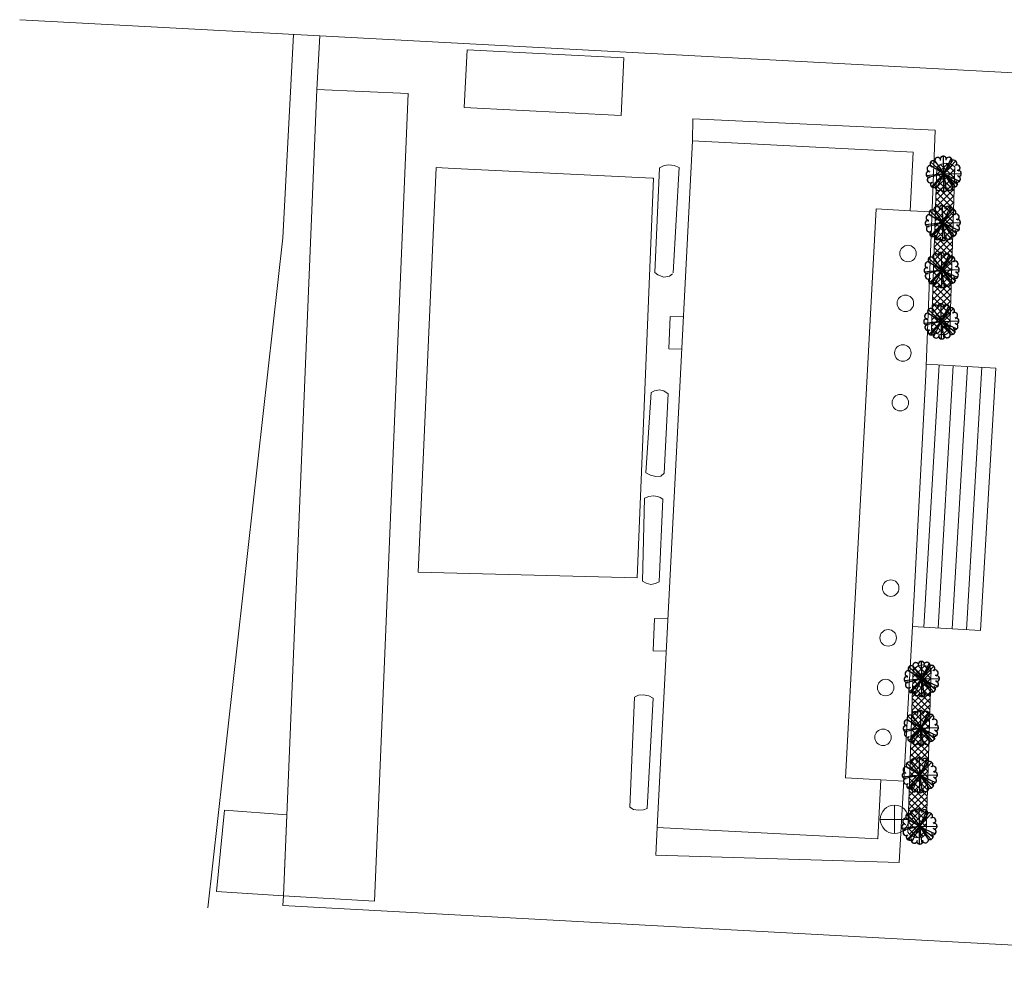
# Model space of a CAD drawing. Extents: x 59373 to 59668, y 24675 to 24793.
# Drawn here: x 59373 to 59442, y 24681 to 24748 of the extents above; entities that cross this region are included whole.
import ezdxf

# ---------------------------------------------------------------- set-up
doc = ezdxf.new("R2010")
doc.units = 0
doc.header["$LTSCALE"] = 10
doc.header["$MEASUREMENT"] = 0
for name, color, linetype in [('DLDW', 11, 'Continuous'), ('DLSS', 4, 'Continuous'), ('JMD', 7, 'Continuous'), ('植物', 90, 'Continuous')]:
    doc.layers.add(name, color=color, linetype=linetype)

# ---------------------------------------------------------------- blocks, each defined once
blk = doc.blocks.new('$plan$00004029')
at = {"color": 72}
for p, q in [((0, 0, 0), (-799, 732, 0)), ((-542, 781, 0), (23, 12, 0)), ((0, 0, 0), (-9, 1083, 0)), ((0, 0, 0), (474, 974, 0)), ((0, 0, 0), (741, 791, 0)), ((23, 20, 0), (547, 814, 0)), ((-1058, -102, 0), (-26, 20, 0)), ((-910, -192, 0), (7, 12, 0)), ((0, 0, 0), (-855, 521, 0)), ((0, 0, 0), (-744, -788, 0)), ((0, 0, 0), (-680, -843, 0)), ((0, 0, 0), (-485, -969, 0)), ((-10, 20, 0), (891, -667, 0)), ((-1, 4, 0), (154, -1076, 0)), ((0, 0, 0), (1083, 29, 0)), ((0, 0, 0), (982, -457, 0)), ((7, 4, 0), (555, -798, 0)), ((-18, -45, 0), (-10, -1076, 0)), ((0, 0, 0), (727, -804, 0))]:
    blk.add_line(p, q, dxfattribs=at)
at = {"color": 72, "elevation": 0}
blk.add_lwpolyline([(-216, 951, 0.784657), (-564, 795, 0.784657), (-825, 519, 0.784657), (-961, 164, 0.784657), (-951, -216, 0.784657), (-795, -564, 0.784657), (-519, -825, 0.784657), (-164, -961, 0.751134), (222, -958, 0.779212), (562, -789, 0.806016), (825, -519, 0.784657), (961, -164, 0.784657), (951, 216, 0.784657), (795, 564, 0.784657), (519, 825, 0.784657), (164, 961, 0.784657), (-216, 951)], format="xyb", close=True, dxfattribs=at)
at = {"color": 72}
blk.add_circle((0, 0, 0), 30.9, dxfattribs=at)
for centre, start, end in [((-661, 625, 0), 43.56961, 242.83851), ((-371, 830, 0), 21.06961, 220.33851), ((-25, 909, 0), 358.56961, 197.83851), ((325, 850, 0), 336.06961, 175.33851), ((625, 661, 0), 313.56961, 152.83851), ((-909, -25, 0), 88.56961, 287.83851), ((-850, 325, 0), 66.06961, 265.33851), ((830, 371, 0), 291.06961, 130.33851), ((909, 25, 0), 268.56961, 107.83851), ((-830, -371, 0), 111.06961, 310.33851), ((-625, -661, 0), 133.56961, 332.83851), ((661, -625, 0), 223.56961, 62.83851), ((850, -325, 0), 246.06961, 85.33851), ((-325, -850, 0), 156.06961, 355.33851), ((25, -909, 0), 178.56961, 17.83851), ((371, -830, 0), 201.06961, 40.33851)]:
    blk.add_arc(centre, 196, start, end, dxfattribs=at)

msp = doc.modelspace()

# ---------------------------------------------------------------- hatches: boundary and pattern name
h = msp.add_hatch()
h.set_pattern_fill('ANSI37', color=256, scale=0.2)
h.set_pattern_definition([(45, (0, 0), (-0.224506403, 0.224506403), []), (135, (0, 0), (-0.224506403, -0.224506403), [])])
h.paths.add_polyline_path([(59438.209, 24725.726), (59438.508, 24725.938), (59438.854, 24737.511), (59438.543, 24737.718), (59438.21, 24737.771), (59437.885, 24737.707), (59437.597, 24737.486), (59437.214, 24726.035), (59437.445, 24725.824), (59437.794, 24725.72)])
h.paths.add_polyline_path([(59436.59, 24690.396), (59436.838, 24690.645), (59437.184, 24702.218), (59436.891, 24702.409), (59436.567, 24702.496), (59436.222, 24702.415), (59435.927, 24702.193), (59435.544, 24690.742), (59435.753, 24690.474), (59436.163, 24690.348)])

# ---------------------------------------------------------------- linework, layer by layer
at = {"lineweight": 0}
for p, q in [((59434.611, 24690.638), (59434.611, 24692.638)), ((59433.611, 24691.638), (59435.611, 24691.638))]:
    msp.add_line(p, q, dxfattribs=at)
msp.add_circle((59434.611, 24691.638), 1, dxfattribs=at)
at = {"layer": 'DLDW', "lineweight": 0}
for p, q in [((59402.403, 24737.469), (59401.138, 24709.018)), ((59403.663, 24737.394), (59402.403, 24737.469)), ((59417.619, 24736.722), (59403.663, 24737.394)), ((59416.523, 24708.611), (59417.671, 24736.71)), ((59417.671, 24736.71), (59417.619, 24736.722)), ((59417.619, 24736.722), (59417.619, 24736.722)), ((59401.138, 24709.018), (59416.523, 24708.611))]:
    msp.add_line(p, q, dxfattribs=at)
at = {"layer": 'DLSS', "lineweight": 0}
for p, q in [((59418.098, 24737.443), (59417.78, 24730.075)), ((59418.421, 24737.598), (59418.098, 24737.443)), ((59418.761, 24737.64), (59418.421, 24737.598)), ((59419.119, 24737.593), (59418.761, 24737.64)), ((59419.053, 24730.054), (59419.488, 24737.45)), ((59419.488, 24737.45), (59419.119, 24737.593)), ((59437.597, 24737.486), (59437.214, 24726.035)), ((59437.885, 24737.707), (59437.597, 24737.486)), ((59438.21, 24737.771), (59437.885, 24737.707)), ((59438.543, 24737.718), (59438.21, 24737.771)), ((59438.508, 24725.938), (59438.854, 24737.511)), ((59438.854, 24737.511), (59438.543, 24737.718)), ((59417.78, 24730.075), (59417.984, 24729.908)), ((59417.984, 24729.908), (59418.413, 24729.746)), ((59418.413, 24729.746), (59418.807, 24729.823)), ((59418.807, 24729.823), (59419.017, 24729.995)), ((59437.214, 24726.035), (59437.445, 24725.824)), ((59437.445, 24725.824), (59437.794, 24725.72)), ((59437.794, 24725.72), (59438.209, 24725.726)), ((59438.209, 24725.726), (59438.508, 24725.938)), ((59417.515, 24721.649), (59417.15, 24715.996)), ((59417.76, 24721.76), (59417.515, 24721.649)), ((59418.106, 24721.837), (59417.76, 24721.76)), ((59418.398, 24721.753), (59418.106, 24721.837)), ((59418.704, 24721.558), (59418.398, 24721.753)), ((59418.438, 24715.969), (59418.704, 24721.558)), ((59417.15, 24715.996), (59417.474, 24715.832)), ((59418.204, 24715.774), (59418.438, 24715.969)), ((59417.474, 24715.832), (59417.831, 24715.735)), ((59417.831, 24715.735), (59418.204, 24715.774)), ((59417.038, 24714.218), (59416.903, 24708.388)), ((59417.34, 24714.323), (59417.038, 24714.218)), ((59417.666, 24714.374), (59417.34, 24714.323)), ((59417.978, 24714.333), (59417.666, 24714.374)), ((59418.151, 24714.274), (59417.978, 24714.333)), ((59418.074, 24708.325), (59418.346, 24714.155)), ((59418.346, 24714.155), (59418.151, 24714.274)), ((59416.903, 24708.388), (59417.153, 24708.23)), ((59417.822, 24708.214), (59418.074, 24708.325)), ((59417.153, 24708.23), (59417.486, 24708.158)), ((59417.486, 24708.158), (59417.822, 24708.214)), ((59435.927, 24702.193), (59435.544, 24690.742)), ((59436.222, 24702.415), (59435.927, 24702.193)), ((59436.567, 24702.496), (59436.222, 24702.415)), ((59436.891, 24702.409), (59436.567, 24702.496)), ((59436.838, 24690.645), (59437.184, 24702.218)), ((59437.184, 24702.218), (59436.891, 24702.409)), ((59416.352, 24700.218), (59416.018, 24692.497)), ((59416.632, 24700.371), (59416.352, 24700.218)), ((59416.954, 24700.403), (59416.632, 24700.371)), ((59417.34, 24700.332), (59416.954, 24700.403)), ((59417.232, 24692.412), (59417.66, 24700.155)), ((59417.66, 24700.155), (59417.34, 24700.332)), ((59416.018, 24692.497), (59416.273, 24692.341)), ((59416.273, 24692.341), (59416.61, 24692.291)), ((59416.973, 24692.304), (59417.232, 24692.412)), ((59417.232, 24692.412), (59417.232, 24692.412)), ((59416.61, 24692.291), (59416.973, 24692.304)), ((59435.544, 24690.742), (59435.753, 24690.474)), ((59435.753, 24690.474), (59436.163, 24690.348)), ((59436.163, 24690.348), (59436.59, 24690.396)), ((59436.59, 24690.396), (59436.838, 24690.645))]:
    msp.add_line(p, q, dxfattribs=at)
at = {"layer": 'JMD', "lineweight": 0}
for p, q in [((59373.147, 24747.852), (59469.351, 24742.701)), ((59391.629, 24732.515), (59392.395, 24746.821)), ((59394.03, 24742.938), (59394.232, 24746.723)), ((59404.591, 24745.738), (59404.387, 24741.678)), ((59415.603, 24745.179), (59404.591, 24745.738)), ((59415.4, 24741.125), (59415.603, 24745.179)), ((59394.03, 24742.938), (59391.672, 24686.273)), ((59400.446, 24742.673), (59394.03, 24742.938)), ((59398.082, 24685.878), (59400.446, 24742.673)), ((59400.446, 24742.673), (59400.446, 24742.673)), ((59404.387, 24741.678), (59415.4, 24741.125)), ((59420.424, 24739.341), (59420.443, 24740.878)), ((59420.443, 24740.878), (59437.461, 24740.086)), ((59437.461, 24740.086), (59436.813, 24722.882)), ((59417.939, 24691.075), (59420.424, 24739.341)), ((59420.424, 24739.341), (59435.924, 24738.543)), ((59420.424, 24739.341), (59420.424, 24739.341)), ((59435.924, 24738.543), (59435.712, 24734.409)), ((59433.315, 24734.557), (59431.171, 24694.565)), ((59435.712, 24734.409), (59433.315, 24734.557)), ((59435.712, 24734.409), (59437.245, 24734.351)), ((59386.367, 24685.426), (59391.629, 24732.515)), ((59418.838, 24726.982), (59418.752, 24724.722)), ((59419.748, 24726.957), (59418.838, 24726.982)), ((59418.752, 24724.722), (59419.67, 24724.689)), ((59437.745, 24723.591), (59436.672, 24705.144)), ((59436.842, 24723.643), (59441.738, 24723.358)), ((59436.842, 24723.643), (59441.738, 24723.358)), ((59438.743, 24723.533), (59437.67, 24705.086)), ((59439.742, 24723.475), (59438.669, 24705.028)), ((59436.813, 24722.882), (59435.883, 24705.19)), ((59440.74, 24723.417), (59439.667, 24704.969)), ((59441.738, 24723.358), (59440.665, 24704.911)), ((59417.745, 24705.754), (59417.659, 24703.494)), ((59418.655, 24705.729), (59417.745, 24705.754)), ((59435.883, 24705.19), (59434.938, 24688.613)), ((59440.665, 24704.911), (59435.883, 24705.19)), ((59435.883, 24705.19), (59435.883, 24705.19)), ((59417.659, 24703.494), (59418.576, 24703.461)), ((59431.171, 24694.565), (59433.652, 24694.411)), ((59433.652, 24694.411), (59433.439, 24690.277)), ((59433.652, 24694.411), (59435.264, 24694.32)), ((59387.533, 24692.275), (59386.978, 24686.562)), ((59391.922, 24691.946), (59387.533, 24692.275)), ((59391.672, 24686.273), (59391.922, 24691.946)), ((59391.922, 24691.946), (59391.922, 24691.946)), ((59417.854, 24689.126), (59417.939, 24691.075)), ((59433.439, 24690.277), (59417.939, 24691.075)), ((59434.938, 24688.613), (59417.854, 24689.126)), ((59386.978, 24686.562), (59391.672, 24686.273)), ((59391.672, 24686.273), (59391.644, 24685.573)), ((59391.672, 24686.273), (59398.082, 24685.878)), ((59391.644, 24685.573), (59469.351, 24681.378))]:
    msp.add_line(p, q, dxfattribs=at)
for centre in [(59435.557, 24731.413), (59435.377, 24727.917), (59435.197, 24724.422), (59435.017, 24720.926), (59434.347, 24707.894), (59434.167, 24704.398), (59433.987, 24700.903), (59433.807, 24697.407)]:
    msp.add_circle(centre, 0.58, dxfattribs=at)

# ---------------------------------------------------------------- block references
at = {"layer": '植物', "xscale": 0.001120000000000003, "yscale": 0.001120000000000003, "zscale": 0.001120000000000003}
for p in [(59438.067, 24737.013), (59438.003, 24733.561), (59437.926, 24730.253), (59437.9, 24726.643), (59436.527, 24701.507), (59436.463, 24698.054), (59436.387, 24694.747), (59436.361, 24691.137)]:
    msp.add_blockref('$plan$00004029', p, dxfattribs=at)

doc.saveas('drawing.dxf')
